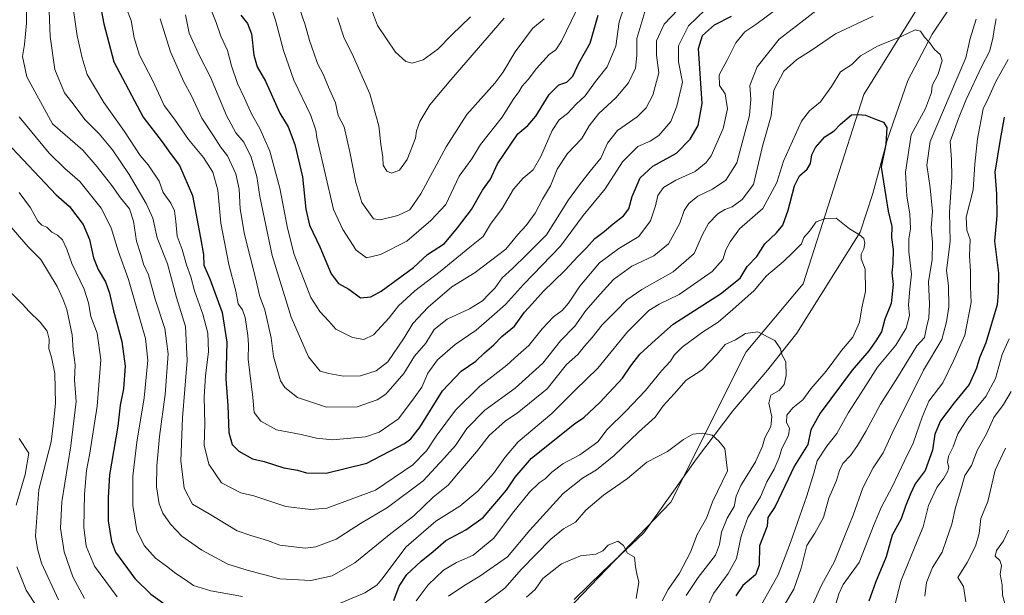
# Model space of a CAD drawing. Units: metres. Extents: x 661919 to 665384, y 4734959 to 4737353.
# Drawn here: x 664727 to 665079, y 4736050 to 4736256 of the extents above; entities that cross this region are included whole.
import ezdxf

# ---------------------------------------------------------------- set-up
doc = ezdxf.new("R2010")
doc.units = ezdxf.units.M
doc.header["$MEASUREMENT"] = 0
for name, color, linetype, lineweight in [('Arbolado forestal CxS', 92, 'Continuous', 0), ('Corriente natural lineal', 142, 'Continuous', 13), ('Curva de nivel maestra', 30, 'Continuous', 30), ('Curva de nivel normal', 30, 'Continuous', 0)]:
    doc.layers.add(name, color=color, linetype=linetype, lineweight=lineweight)

msp = doc.modelspace()

# ---------------------------------------------------------------- linework, layer by layer
at = {"layer": 'Arbolado forestal CxS', "color": 92, "linetype": 'Continuous', "lineweight": 0}
for points in [[(665207.5971, 4736418.4437, 847.8053), (665211.0377, 4736390.4391, 839.3578), (665201.9029, 4736398.5541, 837.4413), (665189.8019, 4736399.4177, 832.1926), (665171.2051, 4736385.4481, 816.3907), (665154.0661, 4736365.8091, 800.3664), (665134.3053, 4736348.6237, 787.5589), (665120.3853, 4736346.8841, 783.1055), (665105.4905, 4736336.2167, 777.0475), (665074.4867, 4736303.0629, 765.5695), (665028.5185, 4736228.9705, 751.273), (665006.8115, 4736161.2643, 742.2012), (664986.3803, 4736136.9933, 739.1418), (664959.5653, 4736083.3399, 731.6382), (664925.0895, 4736047.5713, 727.1428)], [(665211.0377, 4736390.4391, 839.3578), (665201.9029, 4736398.5541, 837.4413), (665189.8019, 4736399.4177, 832.1926), (665171.2051, 4736385.4481, 816.3907), (665154.0661, 4736365.8091, 800.3664), (665134.3053, 4736348.6237, 787.5589), (665120.3853, 4736346.8841, 783.1055), (665105.4905, 4736336.2167, 777.0475), (665074.4867, 4736303.0629, 765.5695), (665028.5185, 4736228.9705, 751.273), (665006.8115, 4736161.2643, 742.2012), (664986.3803, 4736136.9933, 739.1418), (664959.5653, 4736083.3399, 731.6382), (664925.0895, 4736047.5713, 727.1428), (664904.8787, 4736029.5603, 724.5664)], [(665211.0377, 4736390.4391, 839.3578), (665201.9029, 4736398.5541, 837.4413), (665189.8019, 4736399.4177, 832.1926), (665171.2051, 4736385.4481, 816.3907), (665154.0661, 4736365.8091, 800.3664), (665134.3053, 4736348.6237, 787.5589), (665120.3853, 4736346.8841, 783.1055), (665105.4905, 4736336.2167, 777.0475), (665074.4867, 4736303.0629, 765.5695), (665028.5185, 4736228.9705, 751.273), (665006.8115, 4736161.2643, 742.2012), (664986.3803, 4736136.9933, 739.1418), (664959.5653, 4736083.3399, 731.6382), (664925.0895, 4736047.5713, 727.1428), (664904.8787, 4736029.5603, 724.5664)], [(664925.0895, 4736047.5713, 727.1428), (664959.5653, 4736083.3399, 731.6382), (664986.3803, 4736136.9933, 739.1418), (665006.8115, 4736161.2643, 742.2012), (665028.5185, 4736228.9705, 751.273), (665074.4867, 4736303.0629, 765.5695), (665105.4905, 4736336.2167, 777.0475)]]:
    msp.add_polyline3d(points, dxfattribs=at)
at = {"layer": 'Corriente natural lineal', "color": 142, "linetype": 'Continuous', "lineweight": 13}
msp.add_polyline3d([(665063.1401, 4736265.8701, 757.842), (665052.9001, 4736250.5001, 755.0672), (665044.1301, 4736233.9401, 752.4322), (665036.7501, 4736212.6701, 749.6316), (665031.7101, 4736193.5401, 747.1946), (665027.1901, 4736179.7601, 744.7769), (665004.5701, 4736143.7301, 740.558), (664994.0901, 4736130.5301, 738.8145), (664981.7001, 4736115.9701, 736.1978), (664968.7201, 4736098.8201, 733.7317), (664949.8901, 4736072.4201, 730.4964), (664935.1301, 4736058.4801, 728.6025), (664925.0501, 4736048.6001, 727.3066)], dxfattribs=at)
at = {"layer": 'Curva de nivel maestra', "color": 30, "linetype": 'Continuous', "lineweight": 30, "flags": 128}
for points, elevation in [([(664753.96, 4736270.6301), (664756.98, 4736254.1201), (664760.64, 4736240.6401), (664771.04, 4736220.8801), (664777.87, 4736212.0401), (664780.75, 4736207.9201), (664784.03, 4736203.5401), (664788.66, 4736192.8301), (664791.57, 4736177.7401), (664792.6, 4736171.7801), (664792.76, 4736167.9301), (664794.82, 4736163.1001), (664799.22, 4736151.0701), (664800.98, 4736140.4901), (664800.62, 4736127.2901), (664801.25, 4736117.8401), (664801.7, 4736108.2101), (664802.82, 4736104.0001), (664805.29, 4736101.5401), (664810.08, 4736098.8801), (664814.29, 4736097.8801), (664821.32, 4736095.6601), (664826.21, 4736094.7401), (664829.34, 4736093.8901), (664836.41, 4736093.7401), (664851, 4736097.3301), (664864.4, 4736104.3601), (664866.68, 4736106.0301), (664869.95, 4736110.3101), (664877.98, 4736123.1001), (664884.63, 4736130.1701), (664889.89, 4736133.7601), (664892.95, 4736136.7201), (664896.31, 4736139.5001), (664899.22, 4736142.4701), (664903.74, 4736146.2501), (664907.27, 4736151.1501), (664909.98, 4736154.1501), (664913.89, 4736158.6301), (664921.65, 4736166.0201), (664926.43, 4736171.1601), (664929.41, 4736174.1201), (664932.37, 4736177.4901), (664935.76, 4736179.9701), (664938.94, 4736182.7701), (664942.66, 4736185.6401), (664944.47, 4736188.1501), (664945.7, 4736192.5201), (664948.6, 4736199.1201), (664953.05, 4736203.2801), (664961.58, 4736208.0101), (664966.38, 4736213.0101), (664969.32, 4736217.8201), (664970.74, 4736225.6701), (664969.43, 4736245.3201), (664970.82, 4736249.9401), (664975.08, 4736253.8001), (664981.17, 4736256.8601)], 775), ([(664805.97, 4736257.2201), (664808.34, 4736254.3101), (664809.78, 4736250.5601), (664810.55, 4736242.9701), (664811.82, 4736238.7901), (664814.7, 4736233.6701), (664819.9, 4736222.3001), (664822.84, 4736217.3701), (664825.25, 4736211.0801), (664828.02, 4736199.5301), (664829.14, 4736187.9701), (664830.45, 4736182.2901), (664834.14, 4736174.5201), (664838.17, 4736164.8601), (664840.78, 4736161.4901), (664844.55, 4736159.3601), (664848.65, 4736156.3701), (664852.36, 4736156.6501), (664856.04, 4736158.7101), (664867.6, 4736167.1401), (664872.65, 4736171.8201), (664878.63, 4736175.7601), (664883.29, 4736181.3701), (664888.32, 4736187.8901), (664892.24, 4736194.7601), (664895.07, 4736198.6401), (664897.67, 4736204.1401), (664904.93, 4736214.8501), (664908.48, 4736217.8001), (664911.34, 4736221.1801), (664916.1, 4736228.9701), (664919.5, 4736232.3201), (664922.44, 4736233.3401), (664924.53, 4736235.5201), (664926.63, 4736240.1101), (664930.66, 4736247.2701), (664933.58, 4736257.2901)], 800), ([(664860.62, 4736048.2901), (664862.55, 4736053.3401), (664865.29, 4736057.5701), (664870.32, 4736062.2801), (664874.6, 4736065.7601), (664879.13, 4736069.6901), (664886.32, 4736073.4801), (664892.53, 4736077.9401), (664900.89, 4736087.7001), (664903.93, 4736092.3201), (664909.77, 4736099.1101), (664925.12, 4736111.3901), (664928.43, 4736113.5801), (664934.21, 4736118.9701), (664942.3, 4736127.6601), (664945.23, 4736132.0601), (664948.43, 4736136.1501), (664954.01, 4736141.3601), (664960.36, 4736146.9101), (664977.31, 4736157.7101), (664984.28, 4736163.3801), (664986.85, 4736167.5401), (664990.24, 4736171.0601), (664993.07, 4736175.6301), (664997.31, 4736179.4901), (664999.51, 4736182.2701), (665001.45, 4736187.6101), (665003.71, 4736196.2701), (665005.46, 4736199.9301), (665008.18, 4736202.2701), (665009.4, 4736204.2601), (665009.86, 4736207.4301), (665011.15, 4736210.0101), (665014.58, 4736213.8201), (665017.89, 4736215.9201), (665020.12, 4736218.2701), (665024.1, 4736221.6001), (665026.66, 4736221.8301), (665029.1, 4736221.5901), (665032.57, 4736220.0901), (665035.49, 4736219.0201), (665036.67, 4736217.1601), (665036.33, 4736211.1901), (665034.6, 4736202.9801), (665037.14, 4736187.3201), (665038.46, 4736181.8201), (665038.35, 4736177.8201), (665038.91, 4736173.5401), (665038.86, 4736168.6301), (665038.46, 4736165.2401), (665038.9, 4736161.0801), (665038.27, 4736154.3001), (665035.98, 4736148.7301), (665034.77, 4736144.1701), (665032.71, 4736140.9101), (665030.23, 4736137.3401), (665024.31, 4736130.4801), (665012.83, 4736115.0901), (665009.55, 4736109.1601), (665008.42, 4736103.9801), (665003.65, 4736096.3601), (664996.77, 4736081.8301), (664994.18, 4736077.9301), (664993.97, 4736074.8301), (664991.23, 4736067.8301), (664991.09, 4736060.8301), (664989.71, 4736057.4201), (664985.29, 4736053.5601), (664982.77, 4736049.9701)], 750), ([(665078.64, 4736220.7801), (665077.03, 4736212.1901), (665075.26, 4736201.1501), (665075.81, 4736193.4301), (665075.94, 4736185.5701), (665075.19, 4736176.6101), (665076.6, 4736165.1201), (665076.47, 4736158.1501), (665076.12, 4736153.8401), (665072.05, 4736140.2401), (665069.72, 4736134.8501), (665068.66, 4736131.1801), (665066.03, 4736125.3301), (665060.73, 4736118.8601), (665055.84, 4736112.3601), (665053.81, 4736107.6201), (665052.93, 4736101.9701), (665050.35, 4736094.6201), (665046.84, 4736089.9601), (665045.15, 4736086.3401), (665043.34, 4736081.9401), (665041.85, 4736077.4301), (665038.57, 4736071.5601), (665036.41, 4736063.8101), (665032.68, 4736054.6401), (665030.22, 4736048.0701)], 775), ([(664722.3, 4736211.9001), (664740.02, 4736193.0701), (664744.77, 4736188.9701), (664749.62, 4736182.4801), (664751.93, 4736177.1501), (664753.3, 4736170.6301), (664754.98, 4736166.3801), (664757.63, 4736162.0501), (664759.08, 4736158.0201), (664760.41, 4736151.6701), (664763.5, 4736140.7201), (664764.67, 4736131.9301), (664764.06, 4736123.8801), (664762.89, 4736118.0401), (664761.98, 4736110.4801), (664759.08, 4736093.1701), (664758.52, 4736085.0901), (664758.52, 4736076.6901), (664759.75, 4736069.3201), (664761.17, 4736065.5601), (664768.03, 4736056.0801), (664773.83, 4736050.5601), (664779.6, 4736046.3901)], 750)]:
    msp.add_lwpolyline(points, dxfattribs=dict(at, elevation=elevation))
at = {"layer": 'Curva de nivel normal', "color": 30, "linetype": 'Continuous', "lineweight": 0, "flags": 128}
for points, elevation in [([(664736.84, 4736273.7301), (664737.81, 4736249.6001), (664739.5, 4736237.8101), (664743.01, 4736229.5001), (664746.42, 4736225.0601), (664750.2, 4736219.9401), (664755.37, 4736214.8301), (664760.1, 4736209.1901), (664766.08, 4736200.3901), (664772.19, 4736190.0301), (664774.46, 4736184.8201), (664776.1, 4736177.7001), (664779.76, 4736168.4201), (664783.02, 4736156.4101), (664786.22, 4736146.0301), (664786.81, 4736133.9701), (664785.06, 4736113.5301), (664784.46, 4736098.1601), (664785.71, 4736088.4101), (664788.68, 4736082.6001), (664794.63, 4736079.2001), (664804.61, 4736073.1201), (664809.56, 4736071.4101), (664815.43, 4736069.6601), (664819.93, 4736067.9801), (664828.98, 4736066.8901), (664832.72, 4736067.4701), (664839.98, 4736070.1601), (664848.72, 4736075.8001), (664858.28, 4736081.4801), (664871.1, 4736091.0401), (664878.48, 4736098.9701), (664882.63, 4736103.5701), (664886.64, 4736109.6801), (664893.05, 4736116.1601), (664903.93, 4736124.0201), (664913.82, 4736132.9401), (664920.14, 4736141.0201), (664925.29, 4736146.1501), (664929.21, 4736151.8201), (664934.32, 4736157.6801), (664939.08, 4736162.9201), (664945.65, 4736167.6001), (664953.41, 4736171.2801), (664958.7, 4736175.5801), (664962.77, 4736182.9501), (664964.26, 4736187.4901), (664965.9, 4736189.9601), (664969.14, 4736192.5801), (664974.39, 4736195.0701), (664979.12, 4736198.3501), (664983.13, 4736204.4901), (664985.45, 4736213.4901), (664987.62, 4736221.4201), (664988.06, 4736227.2201), (664987.77, 4736232.0801), (664990.37, 4736238.8101), (664998.23, 4736248.6401), (665005.93, 4736254.6001), (665011.3, 4736258.8001)], 765), ([(664848.64, 4736269.8001), (664854.7, 4736253.5301), (664861.2, 4736244.0201), (664864.89, 4736240.7101), (664867.17, 4736240.1501), (664871.01, 4736241.3201), (664876.32, 4736245.1001), (664881.35, 4736250.2101), (664887.98, 4736256.6101)], 820), ([(664745.4, 4736264.8101), (664747.43, 4736249.8101), (664749.24, 4736242.0301), (664751.03, 4736236.0401), (664756.98, 4736226.1201), (664764.35, 4736215.7601), (664770.01, 4736207.1601), (664772.81, 4736203.8401), (664776.81, 4736198.0101), (664778.18, 4736193.9001), (664780.95, 4736190.1101), (664782.31, 4736187.3501), (664782.78, 4736183.6201), (664783.26, 4736178.3301), (664785.03, 4736173.5201), (664786.58, 4736168.1501), (664788.04, 4736163.8201), (664789.38, 4736158.8201), (664792.4, 4736150.4401), (664794.19, 4736143.6701), (664794.4, 4736137.1601), (664793.28, 4736128.5201), (664792.88, 4736120.9801), (664793.03, 4736111.2001), (664792.86, 4736103.7001), (664794.46, 4736096.9701), (664799.05, 4736090.3001), (664805.92, 4736086.7301), (664810.64, 4736085.6401), (664822.07, 4736081.8301), (664830.97, 4736080.7401), (664836.65, 4736081.1801), (664854.01, 4736087.6501), (664867.34, 4736096.7001), (664872.31, 4736101.7101), (664875.66, 4736106.9801), (664882.65, 4736116.2301), (664891.31, 4736124.8001), (664900.97, 4736132.3201), (664904.97, 4736136.0101), (664908.84, 4736139.3601), (664913.61, 4736145.2801), (664917.59, 4736149.4901), (664920.71, 4736151.8001), (664922.96, 4736154.4201), (664926.99, 4736160.4701), (664934.06, 4736168.8401), (664940.96, 4736173.8801), (664948.08, 4736178.1701), (664952.26, 4736183.7601), (664954.08, 4736189.1301), (664954.9, 4736192.9001), (664956.91, 4736195.7501), (664961.29, 4736198.2801), (664968.2, 4736201.3801), (664972.17, 4736204.6101), (664973.9, 4736207.0301), (664978.2, 4736216.8201), (664979.79, 4736223.8201), (664978.92, 4736229.1401), (664976.91, 4736232.0801), (664976.77, 4736235.9701), (664979.59, 4736241.1801), (664982.72, 4736247.3201), (664985.98, 4736251.3301), (664989.89, 4736253.8801), (664997.3, 4736259.3301)], 770), ([(664729.36, 4736262.1401), (664729.34, 4736254.4001), (664728.68, 4736246.8101), (664727.98, 4736242.4601), (664729.53, 4736235.1901), (664738.66, 4736218.4401), (664749.49, 4736209.0301), (664754.67, 4736203.0601), (664759.82, 4736196.4801), (664762.98, 4736192.0701), (664766.19, 4736188.0401), (664767.59, 4736183.7401), (664768.69, 4736176.5401), (664770.24, 4736171.8401), (664771.18, 4736168.3201), (664772.96, 4736164.5901), (664775.4, 4736155.8601), (664778.83, 4736145.3901), (664779.97, 4736136.2801), (664778.96, 4736121.8201), (664776.94, 4736106.8301), (664775.92, 4736096.3301), (664775.86, 4736088.8401), (664776.79, 4736082.7701), (664778.08, 4736079.4801), (664780.8, 4736075.4601), (664784.84, 4736071.2701), (664792.06, 4736066.1701), (664801.32, 4736061.2201), (664808.24, 4736059.1401), (664819.85, 4736056.0301), (664831, 4736055.3501), (664838.57, 4736057.0301), (664846.62, 4736061.6601), (664859.5, 4736072.1601), (664867.76, 4736078.5001), (664874.63, 4736085.1101), (664880.02, 4736089.4601), (664883.69, 4736093.8701), (664890.17, 4736101.3601), (664894.64, 4736107.1601), (664900.51, 4736112.4401), (664904.64, 4736115.1701), (664915.3, 4736123.8701), (664922.29, 4736132.5101), (664926.3, 4736136.0401), (664928.75, 4736139.1001), (664931.41, 4736142.1901), (664935.04, 4736146.6901), (664940.02, 4736151.6201), (664943.83, 4736155.6201), (664949.17, 4736159.3501), (664960.36, 4736165.6101), (664967.84, 4736172.1201), (664970.83, 4736178.9601), (664973.02, 4736182.9001), (664976.31, 4736186.3401), (664978.77, 4736187.9001), (664981.49, 4736188.8301), (664984.99, 4736191.3801), (664989.09, 4736196.8301), (664992.3, 4736210.4901), (664995.39, 4736221.3001), (664996.35, 4736230.4101), (664999.87, 4736237.2901), (665004.58, 4736241.4501), (665009.68, 4736244.5801), (665018.39, 4736250.5501), (665031.85, 4736256.8601)], 760), ([(664764.94, 4736259.8101), (664766.76, 4736255.3201), (664767.84, 4736249.2001), (664769.81, 4736242.9901), (664774.46, 4736233.8101), (664778.53, 4736225.0101), (664782.26, 4736220.0901), (664787.31, 4736212.8101), (664792.57, 4736206.4001), (664795.93, 4736201.2001), (664797.76, 4736194.7301), (664798.8, 4736183.0101), (664801.66, 4736168.2401), (664804.16, 4736158.6701), (664805.04, 4736154.2101), (664806.51, 4736152.0101), (664807.44, 4736149.2701), (664808.47, 4736142.9301), (664808.67, 4736139.7001), (664808.57, 4736134.3801), (664810.27, 4736120.7701), (664810.74, 4736115.3401), (664813.09, 4736112.3001), (664818.68, 4736109.2301), (664827.49, 4736107.4901), (664832.98, 4736106.2701), (664838.74, 4736105.6601), (664850.42, 4736106.6601), (664855.36, 4736108.3801), (664862.3, 4736113.1101), (664867.88, 4736120.5601), (664870.63, 4736124.4701), (664872.76, 4736129.4201), (664876.21, 4736134.1401), (664882.46, 4736139.6301), (664890.05, 4736144.7301), (664895.64, 4736149.6001), (664900.47, 4736153.9401), (664906.88, 4736161.0801), (664920.1, 4736174.7201), (664928.27, 4736185.6801), (664936.08, 4736195.2701), (664942.24, 4736204.8901), (664947.74, 4736210.3901), (664952.18, 4736212.2401), (664955.27, 4736214.2301), (664959.58, 4736219.2701), (664961.62, 4736224.7801), (664963.67, 4736233.3501), (664962.28, 4736240.6001), (664962.27, 4736246.3401), (664965.86, 4736253.4801), (664971.74, 4736259.2001)], 780), ([(664777.13, 4736255.9501), (664780.85, 4736244.1001), (664785.53, 4736233.4701), (664788.35, 4736228.4901), (664792.07, 4736220.4701), (664796.16, 4736214.1101), (664798.71, 4736210.2101), (664801.15, 4736206.9901), (664804.2, 4736200.5601), (664805.39, 4736195.1601), (664805.68, 4736188.1101), (664807.21, 4736178.9701), (664811.26, 4736163.0401), (664812.61, 4736157.1801), (664814.56, 4736152.0601), (664816.83, 4736142.0001), (664817.63, 4736135.3201), (664820.1, 4736126.7001), (664821.65, 4736124.3101), (664826.23, 4736120.7301), (664836.55, 4736117.2701), (664847.48, 4736117.3601), (664854.64, 4736119.9101), (664857.77, 4736121.8801), (664864.16, 4736129.2801), (664867.99, 4736135.4601), (664872.06, 4736140.0801), (664874.96, 4736144.9901), (664879.65, 4736148.7301), (664887.64, 4736152.4401), (664892.31, 4736155.2101), (664894.64, 4736157.7301), (664896.73, 4736159.8401), (664899.33, 4736163.4801), (664902.93, 4736166.8101), (664908.12, 4736171.7401), (664915.09, 4736178.8501), (664922.95, 4736191.3501), (664926.88, 4736196.6101), (664930.69, 4736201.6001), (664934.53, 4736206.1801), (664936.88, 4736211.4901), (664940.51, 4736216.1201), (664947.45, 4736221.0001), (664950.75, 4736224.1201), (664953.15, 4736228.7201), (664955.21, 4736236.6501), (664954.4, 4736243.0201), (664954.41, 4736248.1201), (664957.19, 4736254.0401), (664961.97, 4736259.1601)], 785), ([(664950.27, 4736258.4801), (664947.37, 4736248.9701), (664947.4, 4736242.9001), (664946.95, 4736238.3201), (664944.38, 4736233.0701), (664939.85, 4736227.6801), (664933.8, 4736222.1501), (664930.32, 4736217.7501), (664927.79, 4736213.2001), (664922.65, 4736207.8601), (664918.91, 4736202.2701), (664916.52, 4736196.2701), (664913.66, 4736191.5801), (664911.02, 4736186.5401), (664907.82, 4736182.1501), (664904.83, 4736178.9101), (664900.64, 4736173.7501), (664889.64, 4736165.3401), (664881.32, 4736160.2001), (664872.84, 4736153.0201), (664867.41, 4736147.2101), (664864.26, 4736142.0001), (664858.4, 4736133.4201), (664854.32, 4736130.2701), (664848.65, 4736128.5301), (664842.65, 4736128.4001), (664837.32, 4736129.3301), (664834.3, 4736130.1201), (664830.16, 4736135.2601), (664823.87, 4736149.3801), (664817.08, 4736171.3801), (664812.73, 4736192.4801), (664811.71, 4736199.6601), (664809.66, 4736206.6001), (664807.05, 4736211.8801), (664804.11, 4736215.2801), (664800.88, 4736221.3901), (664795.1, 4736235.1201), (664791.16, 4736242.7601), (664787.5, 4736250.8601), (664786.2, 4736257.3601)], 790), ([(664794.97, 4736259.9501), (664797.08, 4736254.5701), (664798.86, 4736249.6901), (664801.15, 4736244.6501), (664802.6, 4736239.2001), (664804.71, 4736232.8801), (664807.25, 4736227.6001), (664809.76, 4736222.0701), (664812.77, 4736216.8101), (664816.35, 4736208.7301), (664819.89, 4736195.4901), (664822.58, 4736181.1701), (664824.98, 4736171.8201), (664828.13, 4736163.8201), (664830.93, 4736156.3901), (664834.17, 4736151.4401), (664837.4, 4736147.9601), (664839.84, 4736145.0901), (664845.8, 4736142.2101), (664849.92, 4736141.4201), (664853.38, 4736143.0601), (664858.89, 4736149.1501), (664862.3, 4736153.4901), (664868.06, 4736158.8201), (664877.1, 4736165.6701), (664887.78, 4736174.3601), (664892.46, 4736178.2701), (664895.12, 4736182.6301), (664899.32, 4736188.2701), (664903.34, 4736195.0601), (664906.78, 4736199.0901), (664910.31, 4736201.9801), (664913.15, 4736206.8401), (664917.14, 4736216.0801), (664919.67, 4736219.8201), (664922.64, 4736222.1501), (664925.76, 4736225.4901), (664928.99, 4736228.4901), (664932.64, 4736233.5601), (664936.83, 4736238.7601), (664939.86, 4736246.2201), (664941.12, 4736254.8101), (664942.85, 4736260.1401)], 795), ([(664925.66, 4736258.8101), (664920.42, 4736247.9901), (664918.42, 4736244.9001), (664916.02, 4736243.1701), (664911.5, 4736238.2201), (664908.62, 4736234.2901), (664906.48, 4736231.8601), (664905.18, 4736229.8201), (664903.16, 4736227.1501), (664899.31, 4736220.8201), (664891.56, 4736211.1201), (664888.4, 4736205.9201), (664883.96, 4736199.7301), (664879.12, 4736189.6701), (664873.82, 4736183.9001), (664865.18, 4736176.5601), (664855.78, 4736171.7401), (664850.87, 4736170.5901), (664847.08, 4736173.3901), (664842.33, 4736180.7201), (664839.01, 4736187.8201), (664833.11, 4736213.6101), (664832.74, 4736216.2401), (664830.96, 4736221.4601), (664824.92, 4736233.9801), (664821.18, 4736244.6001), (664818.35, 4736255.4101), (664816.9, 4736259.7201)], 805), ([(664826.91, 4736259.6501), (664828.93, 4736253.7801), (664830.46, 4736248.1401), (664832.03, 4736243.8501), (664833.27, 4736239.9801), (664835.47, 4736235.8901), (664837.26, 4736231.5801), (664839.78, 4736225.9501), (664840.72, 4736221.4401), (664842.89, 4736217.4001), (664845.03, 4736207.8901), (664846.98, 4736197.4601), (664849.14, 4736190.3101), (664853.33, 4736184.5101), (664855.68, 4736184.1701), (664861.97, 4736185.7401), (664866.29, 4736187.7701), (664870.21, 4736193.4401), (664879.3, 4736210.2001), (664886.71, 4736221.8201), (664896.62, 4736232.9101), (664899.5, 4736236.7401), (664903.91, 4736244.1301), (664910.1, 4736252.4401), (664914.31, 4736255.9501)], 810), ([(664900.03, 4736256.1401), (664881, 4736234.1501), (664873.41, 4736225.2601), (664869.84, 4736219.2301), (664868.67, 4736215.8901), (664868.31, 4736213.3701), (664865.32, 4736205.7101), (664862.63, 4736201.8701), (664859.8, 4736200.8701), (664858.04, 4736201.5501), (664856.83, 4736203.6701), (664856.69, 4736206.5301), (664855.97, 4736211.1401), (664855.2, 4736217.7001), (664851.98, 4736229.2001), (664845.73, 4736243.4001), (664842.8, 4736249.0001), (664840.44, 4736256.2401)], 815), ([(665068.64, 4736255.8001), (665066.4, 4736248.9701), (665064.93, 4736242.0501), (665061.66, 4736234.5301), (665052.18, 4736212.1801), (665050.95, 4736203.7201), (665052.16, 4736195.5701), (665052.93, 4736187.1701), (665052.47, 4736181.3301), (665052.99, 4736176.1801), (665052.86, 4736170.0401), (665051.54, 4736162.0601), (665051.92, 4736154.1101), (665051.62, 4736149.1501), (665050.82, 4736145.6801), (665050.15, 4736142.1601), (665047.42, 4736139.1501), (665040.53, 4736127.8201), (665034.4, 4736118.3801), (665029.22, 4736108.5401), (665026.18, 4736103.6101), (665023.66, 4736100.0501), (665020.99, 4736097.2201), (665019.73, 4736094.7101), (665018.72, 4736091.1501), (665016, 4736084.7601), (665014.02, 4736077.8601), (665010.92, 4736072.3301), (665008.08, 4736067.9201), (665006.11, 4736059.8401), (665003.48, 4736052.3301), (665000.08, 4736046.7001)], 760), ([(665075.67, 4736255.9201), (665075.02, 4736252.0801), (665074.51, 4736248.9001), (665073.4, 4736244.2501), (665070.63, 4736239.0101), (665065.03, 4736227.1201), (665062.3, 4736220.3501), (665059.29, 4736212.1801), (665059.74, 4736205.6601), (665059.85, 4736199.3801), (665059.06, 4736186.9201), (665059.24, 4736176.4301), (665058, 4736166.1201), (665058.73, 4736160.6601), (665058.85, 4736153.1001), (665058.04, 4736147.7501), (665056.27, 4736141.4801), (665049.82, 4736130.5401), (665038.59, 4736107.9901), (665035.38, 4736100.9501), (665031.81, 4736095.5901), (665028.08, 4736088.4301), (665024.65, 4736078.7301), (665021.54, 4736071.1601), (665018, 4736062.1601), (665013.31, 4736053.7201), (665009.72, 4736045.8801)], 765), ([(664988.57, 4736040.9001), (664997.89, 4736057.4301), (665002.26, 4736068.9101), (665008.1, 4736085.6301), (665010.55, 4736093.6801), (665011.77, 4736098.1801), (665015.25, 4736103.3501), (665018.76, 4736107.8401), (665022.96, 4736115.4201), (665028.3, 4736123.6801), (665033.3, 4736131.5901), (665039.86, 4736139.3801), (665043.64, 4736145.5401), (665044.73, 4736150.0201), (665044.37, 4736153.8701), (665044.84, 4736159.4001), (665045.46, 4736164.8201), (665044.54, 4736172.7801), (665044.51, 4736177.4401), (665045.11, 4736180.9701), (665044.91, 4736186.2601), (665043.84, 4736192.5701), (665043.33, 4736201.1501), (665045.37, 4736214.5601), (665050.5, 4736223.9301), (665052.67, 4736229.6401), (665052.84, 4736232.1801), (665055.02, 4736236.1401), (665056.43, 4736241.0401), (665055.71, 4736243.1901), (665053.66, 4736244.9501), (665051.9, 4736247.5101), (665050.1, 4736249.3801), (665048.74, 4736251.5801), (665046.81, 4736251.9601), (665041.84, 4736249.6401), (665033.32, 4736246.1401), (665027.3, 4736242.6801), (665024.16, 4736239.6601), (665020.17, 4736237.0701), (665016.88, 4736231.8201), (665013.04, 4736226.3501), (665009.05, 4736223.1201), (665006.21, 4736219.3701), (664999.8, 4736205.1501), (664997.43, 4736197.4901), (664992.38, 4736188.2601), (664984.11, 4736180.9101), (664980.7, 4736176.2601), (664979.18, 4736173.4901), (664978.14, 4736170.0201), (664974.29, 4736165.6701), (664962.46, 4736157.5401), (664955.34, 4736154.1101), (664951.65, 4736151.7701), (664944.01, 4736144.2301), (664933.41, 4736131.1901), (664925.35, 4736123.3901), (664917.07, 4736115.0301), (664905, 4736104.9601), (664900.36, 4736099.4101), (664896.17, 4736093.5601), (664890.6, 4736087.3301), (664884.22, 4736081.9401), (664875.61, 4736076.5401), (664864.96, 4736067.4401), (664856.28, 4736055.9201), (664854.53, 4736053.7501), (664850.18, 4736050.9901), (664838.07, 4736045.9201)], 755), ([(665080.03, 4736241.3801), (665075.49, 4736233.2801), (665073.11, 4736227.9401), (665071.06, 4736223.8001), (665069.01, 4736213.1301), (665068.07, 4736204.1001), (665067.53, 4736194.9301), (665065.03, 4736185.1601), (665065.23, 4736180.4301), (665066.49, 4736177.0901), (665066.2, 4736171.3301), (665066.6, 4736165.8601), (665066.53, 4736160.3301), (665066.79, 4736154.6901), (665064.48, 4736142.9601), (665060.53, 4736133.8201), (665056.68, 4736126.0201), (665051.62, 4736119.4801), (665049.33, 4736113.7201), (665046.11, 4736104.4901), (665043.09, 4736098.3601), (665038.64, 4736088.7901), (665034.78, 4736081.6801), (665032.14, 4736075.5601), (665026.77, 4736061.8301), (665021.11, 4736053.9201), (665019.5, 4736050.6401), (665017.1, 4736042.4601)], 770), ([(664806.5, 4736049.6301), (664795.19, 4736051.7001), (664789.07, 4736053.5801), (664786.17, 4736055.6601), (664782.77, 4736057.8601), (664779.39, 4736060.5501), (664775.51, 4736063.3601), (664771.36, 4736067.9401), (664768.77, 4736073.2201), (664767.32, 4736082.2201), (664767.4, 4736092.6001), (664768.84, 4736104.7801), (664771.43, 4736120.5801), (664772.7, 4736134.0201), (664771.9, 4736141.8601), (664768.27, 4736154.1601), (664765.86, 4736162.8201), (664762.09, 4736173.0801), (664759.68, 4736181.3701), (664756.05, 4736188.2901), (664748.41, 4736197.8901), (664743.11, 4736202.5501), (664737.54, 4736207.9701), (664726.78, 4736220.9901)], 755), ([(664761.78, 4736049.6201), (664753.71, 4736060.5501), (664750.76, 4736067.6001), (664749.9, 4736074.4101), (664750.1, 4736086.2401), (664750.82, 4736094.7201), (664752.02, 4736100.8701), (664754.64, 4736117.6701), (664756, 4736134.2401), (664754.66, 4736143.6501), (664752.32, 4736149.7001), (664751.57, 4736154.5401), (664749.95, 4736159.4401), (664745.62, 4736168.5201), (664743.84, 4736173.7501), (664742.26, 4736177.0201), (664740.51, 4736178.6501), (664738.4, 4736179.7201), (664736.71, 4736181.6001), (664734.87, 4736182.2601), (664733.45, 4736183.6701), (664730.83, 4736188.4001), (664726.8, 4736193.9101)], 745), ([(664969.64, 4736039.8001), (664974.74, 4736050.7801), (664980.06, 4736057.9101), (664983, 4736063.2501), (664984.65, 4736071.1801), (664987, 4736077.9101), (664991.5, 4736085.2301), (664993.79, 4736090.5701), (664996.41, 4736095.1001), (664998.19, 4736099.2601), (664999.2, 4736102.5001), (665001.6, 4736107.1701), (665001.86, 4736109.8101), (665000.79, 4736111.8401), (665000.95, 4736114.4201), (665003.06, 4736117.0601), (665006.7, 4736119.9301), (665009.5, 4736123.7901), (665015.04, 4736130.1401), (665020.44, 4736137.4601), (665024.59, 4736142.2301), (665026.92, 4736147.6201), (665027.74, 4736152.7001), (665029.04, 4736158.6201), (665028.96, 4736166.5801), (665027.56, 4736170.2101), (665027.46, 4736171.9201), (665028.48, 4736173.8501), (665028.86, 4736175.8001), (665028.41, 4736177.5401), (665026.96, 4736178.8201), (665023.31, 4736181.0001), (665018.63, 4736184.7501), (665014.8, 4736184.6901), (665011.44, 4736183.4301), (665009.01, 4736180.1501), (665007.02, 4736177.8201), (665006.2, 4736175.5801), (665003.06, 4736172.5501), (664999.78, 4736169.2601), (664993.68, 4736164.1201), (664989.31, 4736158.8801), (664981.64, 4736152.1101), (664976.47, 4736147.5801), (664970.88, 4736144.0401), (664963.52, 4736138.6501), (664960.7, 4736135.8201), (664959.42, 4736133.7001), (664956.17, 4736130.2201), (664950.48, 4736123.2401), (664943.48, 4736115.8701), (664936.77, 4736109.3601), (664933.46, 4736104.9401), (664926.97, 4736100.2701), (664920.97, 4736097.0101), (664916.97, 4736094.1201), (664914.64, 4736091.7501), (664912.48, 4736090.2301), (664909.04, 4736086.9401), (664902.92, 4736079.4901), (664896.33, 4736070.4601), (664888.98, 4736064.5001), (664882.98, 4736061.8401), (664878.32, 4736059.0501), (664872.89, 4736053.8001), (664868.61, 4736048.1601)], 745), ([(664750.15, 4736048.9801), (664745.91, 4736056.7501), (664742.86, 4736065.6901), (664741.55, 4736074.0501), (664742, 4736083.5101), (664745.26, 4736103.4301), (664747.14, 4736119.3101), (664746.52, 4736127.0101), (664746.79, 4736132.4301), (664746.09, 4736137.5801), (664745.76, 4736143.1501), (664743.79, 4736152.1501), (664742.36, 4736155.9701), (664740.38, 4736160.4201), (664734.48, 4736169.9701), (664730.02, 4736174.5801), (664723.1, 4736182.4801)], 740), ([(664740.82, 4736048.4501), (664734.78, 4736061.5801), (664733.33, 4736066.7101), (664732.59, 4736071.2401), (664733.84, 4736087.8301), (664738.22, 4736104.8501), (664739, 4736111.7001), (664739.75, 4736118.5501), (664739.51, 4736129.3401), (664738.34, 4736135.1001), (664737.34, 4736138.1001), (664737.48, 4736141.5601), (664736.8, 4736144.4001), (664734.25, 4736147.6801), (664730.36, 4736151.4201), (664728, 4736154.1101), (664723.94, 4736158.1401)], 735), ([(664965.04, 4736050.0601), (664969.31, 4736056.4701), (664975.52, 4736064.5001), (664976.86, 4736068.3001), (664977.65, 4736072.6901), (664979.69, 4736077.6301), (664982.15, 4736081.8401), (664982.83, 4736085.5501), (664984.5, 4736089.3201), (664989.77, 4736097.7501), (664992.32, 4736103.3301), (664993.14, 4736106.3801), (664995.2, 4736110.4001), (664995.64, 4736113.8301), (664994.54, 4736118.7201), (664995.22, 4736121.6001), (664998.24, 4736123.1801), (665000.04, 4736125.4201), (665000.72, 4736128.5601), (665000.58, 4736133.4301), (664999.2, 4736136.0501), (664998.66, 4736138.1701), (664996.62, 4736141.1301), (664990.55, 4736144.1301), (664986.23, 4736143.5601), (664982.57, 4736141.3601), (664978.97, 4736139.6001), (664975.98, 4736136.0301), (664970.69, 4736130.5601), (664965.02, 4736126.9301), (664960.74, 4736122.1001), (664956.8, 4736117.8101), (664953.92, 4736113.6701), (664947.97, 4736108.3701), (664939.31, 4736100.0401), (664932.97, 4736094.9201), (664927.97, 4736091.9101), (664921.08, 4736086.4701), (664909.18, 4736073.3301), (664901.16, 4736063.8301), (664891.31, 4736056.8901), (664885.56, 4736053.5001), (664880.13, 4736049.7901)], 740), ([(665080.37, 4736141.6601), (665077.85, 4736136.0401), (665075.44, 4736127.5501), (665072.09, 4736121.0801), (665065.55, 4736113.3201), (665062, 4736107.8001), (665060.42, 4736103.1601), (665058.68, 4736099.7301), (665058.36, 4736097.4901), (665058.82, 4736095.9001), (665058.47, 4736094.4201), (665057.05, 4736091.8801), (665054.51, 4736088.5601), (665051.59, 4736082.1601), (665049.7, 4736074.6001), (665047.46, 4736069.5001), (665041.7, 4736055.1601), (665037.85, 4736039.8301)], 780), ([(665081.1, 4736122.8901), (665078.35, 4736118.2401), (665074.88, 4736113.5801), (665072.3, 4736107.8101), (665068.99, 4736101.7601), (665066.91, 4736096.4801), (665064.48, 4736092.8501), (665062.71, 4736086.5601), (665061.2, 4736081.4301), (665059.89, 4736075.5001), (665058, 4736070.0801), (665056.41, 4736065.5001), (665053.03, 4736059.9901), (665050.85, 4736054.7401), (665050.28, 4736049.7501)], 785), ([(664726.75, 4736106.1101), (664730.22, 4736100.8101), (664728.89, 4736093.1901), (664725.72, 4736082.3501)], 730), ([(664956.48, 4736048.1601), (664958.59, 4736052.1301), (664962.6, 4736058.0401), (664966.52, 4736065.4701), (664968.93, 4736071.7801), (664972.25, 4736077.6301), (664974.45, 4736083.4501), (664979.82, 4736094.5401), (664978.87, 4736102.5101), (664976.66, 4736105.1701), (664974.26, 4736107.2801), (664970.93, 4736108.0401), (664967.33, 4736107.6601), (664964.05, 4736105.7801), (664958.31, 4736101.5001), (664950.97, 4736097.7001), (664944.01, 4736091.8001), (664935.47, 4736085.8901), (664929.22, 4736080.5401), (664925.46, 4736076.2601), (664921.21, 4736073.9001), (664916.65, 4736070.1601), (664906.2, 4736059.4901), (664900.22, 4736052.6501), (664891.36, 4736046.0501)], 735), ([(665064.94, 4736047.8001), (665064.01, 4736053.2401), (665062.07, 4736056.4901), (665065.42, 4736061.8601), (665068.39, 4736067.6301), (665069.71, 4736072.2001), (665070.28, 4736077.5001), (665072.73, 4736083.5601), (665075.34, 4736094.7601), (665079.04, 4736102.6301)], 790), ([(665080.14, 4736073.3501), (665078.4, 4736069.6001), (665075.87, 4736066.1601), (665075.41, 4736064.1401), (665077.01, 4736062.5501), (665077.59, 4736060.7901), (665077.1, 4736057.7001), (665077.91, 4736053.8301), (665078.03, 4736050.1601), (665078.77, 4736047.2401)], 795), ([(664908.02, 4736049.5001), (664911.04, 4736052.1601), (664913.81, 4736056.1601), (664920.45, 4736061.3001), (664927.3, 4736064.1601), (664932.76, 4736064.8501), (664935.2, 4736066.0001), (664937.13, 4736067.9801), (664940.54, 4736069.4201), (664942.68, 4736067.8601), (664944.02, 4736065.2101), (664946.55, 4736063.7201), (664946.9, 4736060.2701), (664947.37, 4736057.8301), (664948.1, 4736054.8601), (664947.16, 4736048.9601)], 730), ([(664725.88, 4736060.3201), (664729.28, 4736051.9101), (664735.58, 4736042.1601)], 730)]:
    msp.add_lwpolyline(points, dxfattribs=dict(at, elevation=elevation))

doc.saveas('drawing.dxf')
